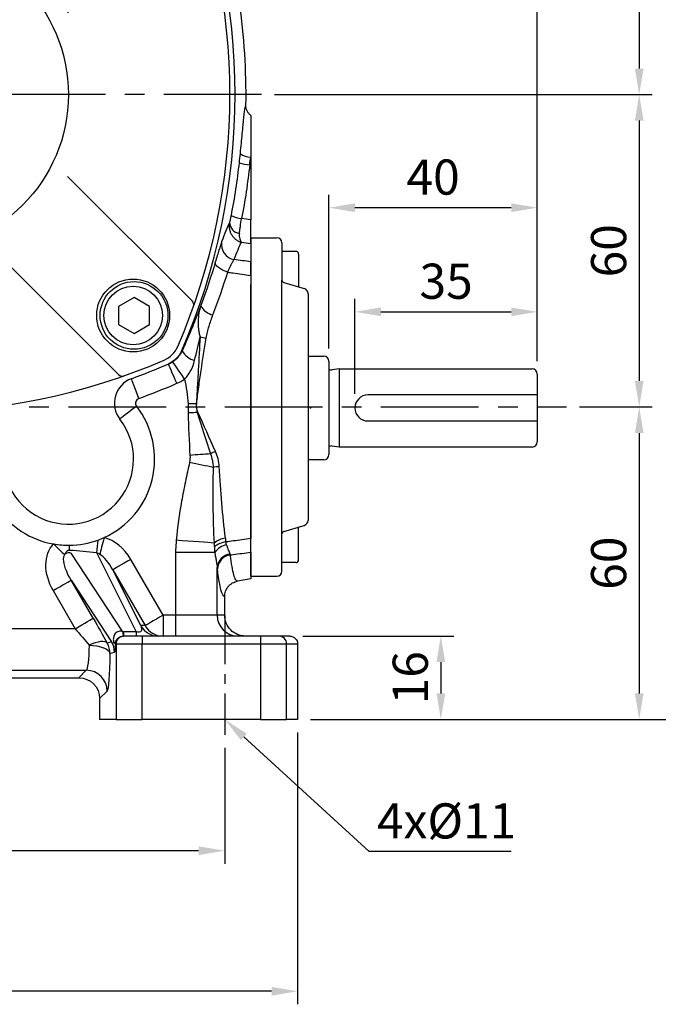
# Model space of a CAD drawing. Units: millimetres. Extents: x -18 to 766, y -10 to 490.
# Drawn here: x 463 to 586, y 89 to 278 of the extents above; entities that cross this region are included whole.
import ezdxf

# ---------------------------------------------------------------- set-up
doc = ezdxf.new("R2010")
doc.units = ezdxf.units.MM
doc.header["$LTSCALE"] = 2.5
doc.linetypes.add('中心線', pattern=[12, 7.5, -1.5, 1.5, -1.5])
for name, color, linetype in [('5D10601AA', 7, 'Continuous'), ('CEN', 2, '中心線'), ('DIM', 3, 'Continuous'), ('MAIN', 7, 'Continuous'), ('TXT', 4, 'Continuous')]:
    doc.layers.add(name, color=color, linetype=linetype)
doc.styles.add('SANSSERIFBOLD', font='sasb____.pfb')
doc.styles.get("Standard").update_dxf_attribs({"font": 'simplex.shx'})
doc.dimstyles.new('C', dxfattribs={"dimscale": 2.5, "dimtxt": 2.7, "dimasz": 2, "dimexe": 1, "dimexo": 1, "dimgap": 1, "dimtad": 1, "dimtoh": 1, "dimdec": 4, "dimdsep": 46, "dimtxsty": 'Standard', "dimcen": 0, "dimclrd": 256, "dimclre": 256, "dimclrt": 256, "dimadec": 0, "dimazin": 0, "dimtfac": 0.6, "dimtdec": 4, "dimtofl": 0, "dimtmove": 0, "dimatfit": 3, "dimfxl": 0, "dimtolj": 1, "dimarcsym": 0})
doc.dimstyles.new('L', dxfattribs={"dimscale": 2.5, "dimtxt": 2.7, "dimasz": 2, "dimexe": 1, "dimexo": 1, "dimgap": 1, "dimtad": 1, "dimdec": 4, "dimdsep": 46, "dimtxsty": 'Standard', "dimcen": 0, "dimclrd": 256, "dimclre": 256, "dimclrt": 256, "dimadec": 0, "dimazin": 0, "dimtfac": 0.6, "dimtdec": 4, "dimtmove": 0, "dimatfit": 3, "dimfxl": 0, "dimtolj": 1, "dimarcsym": 0})

# ---------------------------------------------------------------- blocks, each defined once
blk = doc.blocks.new('A$C3B924006')
at = {"layer": '5D10601AA'}
for p, q in [((0, 32.5), (-5, 32.5)), ((0, 32.5), (0, 23.5)), ((-6, 31.5), (-6, 24.38)), ((-9.2, 29.38), (-9.2, 23.01)), ((-8.7, 29.88), (-6, 29.88)), ((-6.37, 23.9), (-10.26, 22.73)), ((-11, -21.77), (-11, 21.77)), ((-6.37, -23.9), (-10.26, -22.73)), ((-9.2, -29.38), (-9.2, -23.01)), ((-6, -31.5), (-6, -24.38)), ((0, -32.5), (0, -23.5)), ((-8.7, -29.88), (-6, -29.88)), ((0, -32.5), (-5, -32.5))]:
    blk.add_line(p, q, dxfattribs=at)
for centre, radius, start, end in [((-5, 31.5), 1, 90, 180), ((-8.7, 29.38), 0.5, 90, 180), ((-10, 21.77), 1, 104.9314, 180), ((-6.5, 24.38), 0.5, 284.9314, 0), ((-10, -21.77), 1, 180, 255.0686), ((-6.5, -24.38), 0.5, 0, 75.0686), ((-8.7, -29.38), 0.5, 180, 270), ((-5, -31.5), 1, 180, 270)]:
    blk.add_arc(centre, radius, start, end, dxfattribs=at)
at = {"layer": 'MAIN'}
for p, q in [((-6, 24.38), (-6, -24.38)), ((0, 23.5), (0, -23.5))]:
    blk.add_line(p, q, dxfattribs=at)
blk = doc.blocks.new('*D8')
at = {"layer": 'Defpoints', "color": 0}
for p in [(382.55, 140.29), (502.55, 140.29), (382.55, 118.04)]:
    blk.add_point(p, dxfattribs=at)
at = {"layer": 'DIM', "lineweight": -2}
for p, q in [((382.55, 137.79), (382.55, 115.54)), ((502.55, 137.79), (502.55, 115.54)), ((497.55, 118.04), (387.55, 118.04))]:
    blk.add_line(p, q, dxfattribs=at)
at = {"layer": 'DIM'}
for points in [[(387.55, 118.88), (387.55, 117.21), (382.55, 118.04)], [(497.55, 118.88), (497.55, 117.21), (502.55, 118.04)]]:
    blk.add_solid(points, dxfattribs=at)
at = {"layer": 'DIM', "insert": (442.55, 123.92), "char_height": 6.75, "attachment_point": 5}
blk.add_mtext('\\A1;120', dxfattribs=at)
blk = doc.blocks.new('*D9')
at = {"layer": 'Defpoints', "color": 0}
for p in [(368.55, 143.26), (516.55, 143.26), (368.55, 91.04)]:
    blk.add_point(p, dxfattribs=at)
at = {"layer": 'DIM', "lineweight": -2}
for p, q in [((368.55, 140.76), (368.55, 88.54)), ((516.55, 140.76), (516.55, 88.54)), ((511.55, 91.04), (373.55, 91.04))]:
    blk.add_line(p, q, dxfattribs=at)
at = {"layer": 'DIM'}
for points in [[(373.55, 91.88), (373.55, 90.21), (368.55, 91.04)], [(511.55, 91.88), (511.55, 90.21), (516.55, 91.04)]]:
    blk.add_solid(points, dxfattribs=at)
at = {"layer": 'DIM', "insert": (442.55, 96.92), "char_height": 6.75, "attachment_point": 5}
blk.add_mtext('\\A1;148', dxfattribs=at)
blk = doc.blocks.new('*D10')
at = {"layer": 'Defpoints', "color": 0}
for p in [(515.05, 159.26), (516.55, 143.26), (544.04, 143.26)]:
    blk.add_point(p, dxfattribs=at)
at = {"layer": 'DIM', "lineweight": -2}
for p, q in [((517.55, 159.26), (546.54, 159.26)), ((544.04, 154.26), (544.04, 148.26)), ((519.05, 143.26), (546.54, 143.26))]:
    blk.add_line(p, q, dxfattribs=at)
at = {"layer": 'DIM'}
for points in [[(543.21, 154.26), (544.88, 154.26), (544.04, 159.26)], [(543.21, 148.26), (544.88, 148.26), (544.04, 143.26)]]:
    blk.add_solid(points, dxfattribs=at)
at = {"layer": 'DIM', "insert": (538.17, 151.26), "char_height": 6.75, "attachment_point": 5, "rotation": 90}
blk.add_mtext('\\A1;16', dxfattribs=at)
blk = doc.blocks.new('*D13')
at = {"layer": 'Defpoints', "color": 0}
for p in [(497.68, 147.71), (502.55, 143.26)]:
    blk.add_point(p, dxfattribs=at)
at = {"layer": 'DIM', "lineweight": -2}
for p, q in [((530.27, 117.89), (506.23, 139.88)), ((557.52, 117.89), (530.27, 117.89))]:
    blk.add_line(p, q, dxfattribs=at)
at = {"layer": 'DIM'}
blk.add_solid([(506.8, 140.5), (505.67, 139.27), (502.55, 143.26)], dxfattribs=at)
at = {"layer": 'DIM', "insert": (545.14, 123.76), "char_height": 6.75, "attachment_point": 5}
blk.add_mtext('\\A1;4x%%C11', dxfattribs=at)
blk = doc.blocks.new('*D26')
at = {"layer": 'Defpoints', "color": 0}
for p in [(491.66, 341.26), (509.64, 263.26), (582.12, 263.26)]:
    blk.add_point(p, dxfattribs=at)
at = {"layer": 'DIM', "lineweight": -2}
for p, q in [((494.16, 341.26), (584.62, 341.26)), ((582.12, 336.26), (582.12, 268.26)), ((512.14, 263.26), (584.62, 263.26))]:
    blk.add_line(p, q, dxfattribs=at)
at = {"layer": 'DIM'}
for points in [[(581.29, 336.26), (582.96, 336.26), (582.12, 341.26)], [(581.29, 268.26), (582.96, 268.26), (582.12, 263.26)]]:
    blk.add_solid(points, dxfattribs=at)
at = {"layer": 'DIM', "insert": (576.25, 302.26), "char_height": 6.75, "attachment_point": 5, "rotation": 90}
blk.add_mtext('\\A1;78', dxfattribs=at)
blk = doc.blocks.new('*D27')
at = {"layer": 'Defpoints', "color": 0}
for p in [(509.64, 263.26), (568.19, 203.26), (582.12, 203.26)]:
    blk.add_point(p, dxfattribs=at)
at = {"layer": 'DIM', "lineweight": -2}
for p, q in [((512.14, 263.26), (584.62, 263.26)), ((582.12, 258.26), (582.12, 208.26)), ((570.69, 203.26), (584.62, 203.26))]:
    blk.add_line(p, q, dxfattribs=at)
at = {"layer": 'DIM'}
for points in [[(581.29, 258.26), (582.96, 258.26), (582.12, 263.26)], [(581.29, 208.26), (582.96, 208.26), (582.12, 203.26)]]:
    blk.add_solid(points, dxfattribs=at)
at = {"layer": 'DIM', "insert": (576.25, 233.26), "char_height": 6.75, "attachment_point": 5, "rotation": 90}
blk.add_mtext('\\A1;60', dxfattribs=at)
blk = doc.blocks.new('*D28')
at = {"layer": 'Defpoints', "color": 0}
for p in [(568.19, 203.26), (516.55, 143.26), (582.12, 143.26)]:
    blk.add_point(p, dxfattribs=at)
at = {"layer": 'DIM', "lineweight": -2}
for p, q in [((570.69, 203.26), (584.62, 203.26)), ((582.12, 198.26), (582.12, 148.26)), ((519.05, 143.26), (584.62, 143.26))]:
    blk.add_line(p, q, dxfattribs=at)
at = {"layer": 'DIM'}
for points in [[(581.29, 198.26), (582.96, 198.26), (582.12, 203.26)], [(581.29, 148.26), (582.96, 148.26), (582.12, 143.26)]]:
    blk.add_solid(points, dxfattribs=at)
at = {"layer": 'DIM', "insert": (576.25, 173.26), "char_height": 6.75, "attachment_point": 5, "rotation": 90}
blk.add_mtext('\\A1;60', dxfattribs=at)
blk = doc.blocks.new('*D29')
at = {"layer": 'Defpoints', "color": 0}
for p in [(492.45, 341.26), (516.55, 143.26), (600.88, 143.26)]:
    blk.add_point(p, dxfattribs=at)
at = {"layer": 'DIM', "lineweight": -2}
for p, q in [((494.95, 341.26), (603.38, 341.26)), ((600.88, 336.26), (600.88, 148.26)), ((519.05, 143.26), (603.38, 143.26))]:
    blk.add_line(p, q, dxfattribs=at)
at = {"layer": 'DIM'}
for points in [[(600.05, 336.26), (601.72, 336.26), (600.88, 341.26)], [(600.05, 148.26), (601.72, 148.26), (600.88, 143.26)]]:
    blk.add_solid(points, dxfattribs=at)
at = {"layer": 'DIM', "insert": (595.01, 242.26), "char_height": 6.75, "attachment_point": 5, "rotation": 90}
blk.add_mtext('\\A1;198', dxfattribs=at)
blk = doc.blocks.new('*D33')
at = {"layer": 'Defpoints', "color": 0}
for p in [(322.55, 397.96), (322.55, 209.57), (562.55, 209.57)]:
    blk.add_point(p, dxfattribs=at)
at = {"layer": 'DIM', "lineweight": -2}
for p, q in [((322.55, 212.07), (322.55, 400.46)), ((562.55, 212.07), (562.55, 400.46)), ((557.55, 397.96), (327.55, 397.96))]:
    blk.add_line(p, q, dxfattribs=at)
at = {"layer": 'DIM'}
for points in [[(327.55, 398.8), (327.55, 397.13), (322.55, 397.96)], [(557.55, 398.8), (557.55, 397.13), (562.55, 397.96)]]:
    blk.add_solid(points, dxfattribs=at)
at = {"layer": 'DIM', "insert": (442.55, 403.84), "char_height": 6.75, "attachment_point": 5}
blk.add_mtext('\\A1;240', dxfattribs=at)
blk = doc.blocks.new('*D37')
at = {"layer": 'Defpoints', "color": 0}
for p in [(562.55, 375.46), (442.55, 334.26), (562.55, 209.57)]:
    blk.add_point(p, dxfattribs=at)
at = {"layer": 'DIM', "lineweight": -2}
for p, q in [((442.55, 336.76), (442.55, 377.96)), ((562.55, 212.07), (562.55, 377.96)), ((447.55, 375.46), (557.55, 375.46))]:
    blk.add_line(p, q, dxfattribs=at)
at = {"layer": 'DIM'}
for points in [[(447.55, 376.3), (447.55, 374.63), (442.55, 375.46)], [(557.55, 376.3), (557.55, 374.63), (562.55, 375.46)]]:
    blk.add_solid(points, dxfattribs=at)
at = {"layer": 'DIM', "insert": (502.55, 381.34), "char_height": 6.75, "attachment_point": 5}
blk.add_mtext('\\A1;120', dxfattribs=at)
blk = doc.blocks.new('*D38')
at = {"layer": 'Defpoints', "color": 0}
for p in [(522.55, 241.53), (522.55, 212.02), (562.55, 209.57)]:
    blk.add_point(p, dxfattribs=at)
at = {"layer": 'DIM', "lineweight": -2}
for p, q in [((522.55, 214.52), (522.55, 244.03)), ((562.55, 212.07), (562.55, 244.03)), ((557.55, 241.53), (527.55, 241.53))]:
    blk.add_line(p, q, dxfattribs=at)
at = {"layer": 'DIM'}
for points in [[(527.55, 242.37), (527.55, 240.7), (522.55, 241.53)], [(557.55, 242.37), (557.55, 240.7), (562.55, 241.53)]]:
    blk.add_solid(points, dxfattribs=at)
at = {"layer": 'DIM', "insert": (542.55, 247.41), "char_height": 6.75, "attachment_point": 5}
blk.add_mtext('\\A1;40', dxfattribs=at)
blk = doc.blocks.new('*D39')
at = {"layer": 'Defpoints', "color": 0}
for p in [(562.55, 221.53), (562.55, 209.57), (527.55, 203.26)]:
    blk.add_point(p, dxfattribs=at)
at = {"layer": 'DIM', "lineweight": -2}
for p, q in [((527.55, 205.76), (527.55, 224.03)), ((562.55, 212.07), (562.55, 224.03)), ((532.55, 221.53), (557.55, 221.53))]:
    blk.add_line(p, q, dxfattribs=at)
at = {"layer": 'DIM'}
for points in [[(532.55, 222.37), (532.55, 220.7), (527.55, 221.53)], [(557.55, 222.37), (557.55, 220.7), (562.55, 221.53)]]:
    blk.add_solid(points, dxfattribs=at)
at = {"layer": 'DIM', "insert": (545.05, 227.41), "char_height": 6.75, "attachment_point": 5}
blk.add_mtext('\\A1;35', dxfattribs=at)
blk = doc.blocks.new('A$C65691A6E')
at = {"layer": 'TXT', "style": 'SANSSERIFBOLD'}
blk.add_text('60', height=14, dxfattribs=at).set_placement((0.43, 4.49))
blk = doc.blocks.new('A$C19E456DD')
at = {"layer": 'MAIN'}
for p, q in [((50.16, 95.85), (26.23, 119.78)), ((81.58, 95.85), (105.95, 120.23)), ((95.72, 81.71), (120.1, 106.08)), ((36.01, 81.71), (12.09, 105.64)), ((36.01, 50.29), (12.09, 26.36)), ((95.72, 50.29), (119.65, 26.36)), ((50.16, 36.15), (26.23, 12.22)), ((81.58, 36.15), (105.51, 12.22))]:
    blk.add_line(p, q, dxfattribs=at)
for centre, radius in [((23.44, 108.43), 7), ((108.3, 108.43), 7), ((65.87, 66), 30), ((23.44, 23.57), 7), ((108.3, 23.57), 7)]:
    blk.add_circle(centre, radius, dxfattribs=at)
for centre, radius, start, end in [((65.87, 5), 122, 66.6332, 113.3668), ((25.52, 119.08), 1, 45, 109.4781), ((106.22, 119.08), 1, 70.5219, 135), ((19.46, 112.4), 5, 113.3668, 156.6332), ((112.27, 112.4), 5, 23.3668, 66.6332), ((126.87, 66), 122, 156.6332, 203.3668), ((4.87, 66), 122, 336.6332, 23.3668), ((12.79, 106.35), 1, 160.5219, 225), ((118.94, 106.35), 1, 315, 19.4781), ((65.87, 66), 13.5, 195.0261, 164.9739), ((12.79, 25.65), 1, 135, 199.4781), ((118.94, 25.65), 1, 340.5219, 45), ((19.46, 19.6), 5, 203.3668, 246.6332), ((112.27, 19.6), 5, 293.3668, 336.6332), ((65.87, 127), 122, 246.6332, 293.3668), ((25.52, 12.92), 1, 250.5219, 315), ((106.22, 12.92), 1, 225, 289.4781)]:
    blk.add_arc(centre, radius, start, end, dxfattribs=at)
at = {"layer": 'MAIN', "xscale": 0.8, "yscale": 0.8, "zscale": 0.8}
blk.add_blockref('A$C65691A6E', (56.96, 108.7), dxfattribs=at)
blk = doc.blocks.new('BM08')
at = {"layer": 'MAIN'}
blk.add_lwpolyline([(-2.83, -1.73), (0.17, -3.46), (3.17, -1.73), (3.17, 1.73), (0.17, 3.46), (-2.83, 1.73)], close=True, dxfattribs=at)
for centre, radius in [((0.17, 0), 6.5), ((0, 0), 5.63)]:
    blk.add_circle(centre, radius, dxfattribs=at)

msp = doc.modelspace()

# ---------------------------------------------------------------- linework, layer by layer
at = {"layer": 'CEN'}
for p, q in [((509.64243, 263.25667), (375.4498, 263.25667)), ((442.54612, 203.25667), (568.19433, 203.25667))]:
    msp.add_line(p, q, dxfattribs=at)
at = {"layer": 'CEN', "ltscale": 0.5}
msp.add_line((502.54612, 163.20939), (502.54612, 140.29285), dxfattribs=at)
at = {"layer": 'MAIN'}
for p, q in [((507.54611, 259.25667), (507.54611, 251.23214)), ((507.35426, 249.7818), (507.54611, 249.78003)), ((507.54611, 251.23214), (507.54611, 249.78003)), ((507.54611, 249.78003), (507.54611, 239.19286)), ((507.54611, 234.64836), (507.54611, 231.14525)), ((507.54611, 228.52241), (507.54611, 177.99092)), ((494.36546, 214.01626), (494.29257, 214.09126)), ((518.54611, 213.02015), (521.54612, 213.02015)), ((522.54612, 212.02015), (522.54612, 194.12015)), ((491.71152, 211.51021), (491.76063, 211.46249)), ((524.54612, 210.57015), (523.18945, 210.37948)), ((524.54612, 210.57015), (561.54612, 210.57015)), ((524.54612, 210.57015), (524.54612, 195.57015)), ((484.6552, 208.68926), (484.6769, 208.62971)), ((562.54612, 209.57015), (562.54612, 196.57015)), ((562.54612, 205.57015), (530.03915, 205.57015)), ((482.4682, 200.96321), (482.41814, 200.92433)), ((530.03915, 200.57015), (562.54612, 200.57015)), ((524.54612, 195.57015), (523.18945, 195.76082)), ((561.54612, 195.57015), (524.54612, 195.57015)), ((521.54612, 193.12015), (518.54611, 193.12015)), ((482.97641, 160.10061), (473.08123, 175.20854)), ((478.00936, 175.20854), (485.55854, 160.10217)), ((490.7136, 163.25666), (484.51349, 173.99557)), ((493.12013, 175.29847), (493.12013, 163.25666)), ((500.63623, 175.29847), (493.12013, 175.29847)), ((507.54611, 175.36808), (507.54611, 170.25666)), ((501.10916, 163.25666), (501.10916, 172.41177)), ((486.42074, 161.25941), (481.05414, 171.99832)), ((481.05414, 171.99832), (487.25425, 161.25941)), ((507.54611, 170.25666), (505.02929, 169.81289)), ((473.07517, 170.00106), (480.84085, 158.14443)), ((477.30203, 162.67992), (473.07517, 170.00106)), ((469.61581, 168.00379), (473.84268, 160.68265)), ((502.54611, 163.25666), (502.54611, 166.85719)), ((490.7136, 163.25666), (490.7136, 159.25666)), ((493.12013, 163.25666), (490.7136, 163.25666)), ((493.12013, 163.25666), (493.12013, 159.25666)), ((501.10916, 163.25666), (493.12013, 163.25666)), ((502.54611, 163.25666), (501.10916, 163.25666)), ((487.25425, 161.25941), (486.42074, 161.25941)), ((473.84268, 160.68265), (458.90272, 160.68265)), ((485.55854, 160.10217), (483.10748, 160.10217)), ((483.10748, 160.10217), (483.10748, 159.25666)), ((483.20224, 159.25666), (483.10748, 159.25666)), ((486.69744, 159.25666), (483.20224, 159.25666)), ((485.55854, 160.10217), (485.55854, 159.25666)), ((509.44782, 159.25666), (486.69744, 159.25666)), ((486.69744, 159.25666), (486.69744, 157.75667)), ((512.94569, 159.25666), (509.44782, 159.25666)), ((509.44782, 159.25666), (509.44782, 157.75667)), ((515.0452, 159.25666), (512.94569, 159.25666)), ((480.84085, 158.14443), (479.99223, 157.91704)), ((481.52753, 157.75667), (481.7043, 157.75667)), ((481.7043, 157.75667), (486.69744, 157.75667)), ((481.7043, 157.75667), (481.7043, 143.25667)), ((486.69744, 157.75667), (509.44782, 157.75667)), ((486.69744, 143.25667), (486.69744, 157.75667)), ((509.44782, 157.75667), (514.44478, 157.75667)), ((509.44782, 157.75667), (509.44782, 143.25667)), ((514.44478, 143.25667), (514.44478, 157.75667)), ((514.44478, 157.75667), (516.54612, 157.75667)), ((516.54612, 157.75667), (516.54612, 143.25667)), ((480.52739, 155.91979), (481.37602, 156.14717)), ((451.61986, 152.69362), (475.98855, 152.69362)), ((475.98855, 152.69362), (474.5516, 151.25666)), ((452.0221, 151.25666), (474.5516, 151.25666)), ((478.54611, 147.26215), (479.98307, 148.6991)), ((478.54611, 147.26215), (478.54611, 143.25667)), ((481.7043, 143.25667), (478.54611, 143.25667)), ((481.7043, 143.25667), (486.69744, 143.25667)), ((509.44782, 143.25667), (486.69744, 143.25667)), ((509.44782, 143.25667), (514.44478, 143.25667)), ((516.54612, 143.25667), (514.44478, 143.25667))]:
    msp.add_line(p, q, dxfattribs=at)
at = {"layer": 'MAIN', "flags": 128}
for points in [[(503.12223, 229.1408), (502.61451, 229.32644), (502.14079, 229.54438), (501.71674, 229.78741), (501.35638, 230.04749), (501.07161, 230.31603), (500.87186, 230.58416), (500.76373, 230.843), (500.75078, 231.084)], [(494.85033, 208.62911), (494.42406, 209.25011), (494.01305, 209.8489), (493.63199, 210.40404), (493.29453, 210.89568), (493.01273, 211.30622), (492.79668, 211.62098), (492.65411, 211.82869), (492.59012, 211.92191)], [(493.35808, 207.80129), (493.05628, 208.49299), (492.76532, 209.15984), (492.49565, 209.77789), (492.25696, 210.32495), (492.05782, 210.78137), (491.90537, 211.13074), (491.80511, 211.36053), (491.76063, 211.46249)], [(486.04442, 204.87657), (485.78606, 205.58564), (485.53698, 206.26924), (485.30613, 206.90281), (485.10179, 207.46361), (484.93131, 207.93149), (484.80081, 208.28964), (484.71498, 208.5252), (484.6769, 208.62971)], [(485.62291, 203.4135), (485.0269, 202.95058), (484.4523, 202.50428), (483.91975, 202.09064), (483.44837, 201.72452), (483.05509, 201.41906), (482.75405, 201.18523), (482.55604, 201.03144), (482.4682, 200.96321)], [(497.0951, 203.89365), (496.89884, 203.88719), (496.70171, 203.8807), (496.50384, 203.87418), (496.30535, 203.86765), (496.10636, 203.86109), (495.90699, 203.85453), (495.70738, 203.84795), (495.50764, 203.84138)], [(497.16946, 203.88546), (497.16014, 203.88648), (497.15084, 203.8875), (497.14153, 203.88853), (497.13224, 203.88955), (497.12294, 203.89058), (497.11366, 203.8916), (497.10438, 203.89263), (497.0951, 203.89365)], [(497.28436, 202.17905), (497.06777, 202.17399), (496.85, 202.1689), (496.63122, 202.16379), (496.41159, 202.15865), (496.19129, 202.15351), (495.97048, 202.14835), (495.74933, 202.14318), (495.52801, 202.13801)], [(499.82088, 194.23683), (499.36555, 194.20597), (498.89577, 194.17414), (498.4135, 194.14146), (497.92075, 194.10807), (497.41954, 194.0741), (496.91198, 194.03971), (496.40015, 194.00502), (495.8862, 193.97019)], [(500.32077, 191.64572), (499.81585, 191.75326), (499.28707, 191.86587), (498.73757, 191.98289), (498.17062, 192.10364), (497.58957, 192.22738), (496.99789, 192.35339), (496.39907, 192.48091), (495.79667, 192.6092)], [(479.39902, 178.18346), (479.27717, 177.70599), (479.15718, 177.23581), (479.04087, 176.78006), (478.93002, 176.34569), (478.82631, 175.93931), (478.73133, 175.56713), (478.64652, 175.23479), (478.57317, 174.94739)], [(469.67589, 176.94944), (469.97859, 176.66349), (470.27801, 176.38065), (470.57088, 176.10398), (470.85403, 175.83652), (471.12437, 175.58113), (471.37898, 175.34063), (471.61508, 175.1176), (471.8301, 174.91448)], [(500.51268, 177.12154), (499.96736, 177.1624), (499.2853, 177.21351), (498.48038, 177.27383), (497.56902, 177.34212), (496.56977, 177.41701), (495.50298, 177.49694), (494.3904, 177.58032), (493.25468, 177.66542)], [(484.51349, 173.99557), (483.85993, 173.61824), (483.22985, 173.25446), (482.64586, 172.9173), (482.12896, 172.61886), (481.69771, 172.36988), (481.36759, 172.17929), (481.15047, 172.05393), (481.05414, 171.99832)], [(469.61581, 168.00379), (470.26937, 168.38113), (470.89946, 168.74491), (471.48344, 169.08207), (472.00034, 169.38051), (472.4316, 169.62949), (472.76171, 169.82008), (472.97884, 169.94544), (473.07517, 170.00106)], [(473.84268, 160.68265), (474.49624, 161.05999), (475.12632, 161.42377), (475.71031, 161.76093), (476.22721, 162.05936), (476.65846, 162.30835), (476.98858, 162.49894), (477.2057, 162.6243), (477.30203, 162.67992)], [(490.7136, 163.25666), (490.06004, 162.87933), (489.42996, 162.51555), (488.84598, 162.17839), (488.32908, 161.87995), (487.89782, 161.63097), (487.56771, 161.44038), (487.35058, 161.31502), (487.25425, 161.25941)], [(479.99223, 157.91704), (479.80053, 158.07583), (479.51981, 158.17588), (479.1577, 158.21445), (478.72408, 158.1905), (478.23075, 158.10469), (477.69116, 157.95934), (477.12002, 157.75842), (476.53287, 157.50741)], [(476.53287, 157.50741), (477.28949, 157.46429), (478.01878, 157.36538), (478.69439, 157.21426), (479.29193, 157.01637), (479.78981, 156.77888), (480.17005, 156.51036), (480.4189, 156.2205), (480.52739, 155.91979)]]:
    msp.add_lwpolyline(points, dxfattribs=at)
at = {"layer": 'MAIN'}
for centre, radius, start, end in [((381.54612, 263.25667), 123, 336.4394048, 23.5605952), ((381.54612, 263.25667), 125.09631, 359.074804, 8.1603524), ((507.47339, 254.33163), 3.10035, 230.3241318, 271.3440984), ((507.8136, 257.74459), 7.97603, 251.6731554, 266.6984926), ((505.69641, 238.81337), 2.23878, 183.9809451, 261.6491738), ((506.67563, 246.1883), 6.80349, 244.6849572, 262.478626), ((504.89244, 234.48585), 2.96748, 170.6227014, 259.6670395), ((500.89228, 224.1283), 3.236, 205.7325083, 259.1940828), ((501.04082, 227.39848), 11.11614, 253.2922104, 259.3687809), ((498.19239, 216.48862), 4.55609, 212.8641941, 251.7515465), ((521.54612, 212.02015), 1, 0, 90), ((442.54612, 324.25667), 123, 290.0201306, 293.5605952), ((523.07415, 211.17113), 0.8, 228.6967014, 278.2863824), ((561.54612, 209.57015), 1, 0, 90), ((486.36695, 203.9914), 5, 110.0201306, 217.8367207), ((442.54612, 324.25667), 127.0579, 290.0201306, 293.5726722), ((486.36695, 203.9914), 0.9421, 110.0201306, 217.8367207), ((530.03915, 203.07015), 2.5, 90, 270), ((472.54612, 193.25667), 16.5579, 294.4484924, 37.8367207), ((472.54612, 193.25667), 12.5, 167.9607815, 37.8367207), ((511.35446, 170.28449), 34.86015, 113.557276, 113.8043905), ((472.54612, 193.25667), 16.5579, 167.9607815, 260.0176469), ((523.07415, 194.96917), 0.8, 81.7136176, 131.3032986), ((561.54612, 196.57015), 1, 270, 0), ((506.58282, 182.00782), 13.97399, 114.5561496, 118.9400758), ((521.54612, 194.12015), 1, 270, 0), ((502.57742, 178.74285), 13.09873, 94.7340609, 99.9203905), ((472.54612, 193.25667), 16.5579, 290.1184605, 294.4484924), ((503.22747, 173.75224), 4.32692, 96.8220555, 128.8598549), ((472.54612, 193.25667), 16.5579, 260.0176469, 270.8511781), ((388.2398, 178.89873), 84.58085, 357.8318477, 358.5107983), ((472.54612, 193.25667), 16.5579, 270.8511781, 290.1184605), ((446.9164, 179.80731), 31.3952, 351.6807995, 356.1679091), ((503.20657, 173.24461), 4.10315, 95.6819114, 130.1550778), ((503.59377, 173.26873), 3.58704, 100.9476952, 145.5383105), ((503.95757, 172.18936), 2.85708, 97.8164783, 175.5352687), ((504.04897, 171.96789), 2.913, 98.5572205, 176.7759077), ((505.10643, 163.25393), 3.99727, 179.9608258, 269.9605732), ((489.88149, 163.24812), 3.99146, 209.8837354, 269.9800815), ((490.71499, 163.24811), 3.99144, 209.8836493, 269.9801142), ((483.20327, 157.75769), 1.49897, 90.0392938, 180.039165), ((486.57846, 160.07893), 3.60211, 179.6551808, 193.2023499), ((512.94523, 157.75712), 1.49954, 359.982722, 89.9825473), ((476.52172, 155.9168), 4.00567, 0.0427927, 29.9572727), ((477.3703, 156.14417), 4.00572, 0.042871, 29.9570874), ((480.80544, 157.57508), 0.74457, 14.1156226, 57.6788166), ((475.9757, 148.68625), 4.00739, 0.1837096, 89.8162904)]:
    msp.add_arc(centre, radius, start, end, dxfattribs=at)
at = {"layer": 'MAIN', "extrusion": (0, 0, -1)}
for centre, major_axis, ratio, start_param, end_param in [((382.27634, 263.4734), (-120.62472, -35.80286), 0.999953413, 3.539169232, 3.622302093), ((474.9652, 170.75485), (4.49391, -6.86129), 0.731530764, 1.647632408, 2.968956891), ((474.9652, 170.75485), (-2.89067, 4.41347), 0.379085403, 4.789225062, 6.72999601), ((502.52122, 235.25667), (0, 68.40113), 0.052410017, 3.134646993, 3.53693671), ((476.57585, 162.67991), (-6.94488, 11.99587), 0.045355261, 1.597048237, 2.005191538), ((506.5516, 163.25667), (-4.00549, 0), 0.998629535, 4.71238898, 6.283185307), ((483.19392, 163.25667), (-3.28161, 3.08568), 0.297220335, 2.542091881, 3.672874434), ((473.11649, 160.68266), (-6.95386, 7.9919), 0.051765511, 1.615807799, 2.0239511), ((483.47718, 154.60217), (-4.13184, 3.91459), 0.935034093, 0.754998974, 0.778818656), ((483.47718, 157.75667), (-1.29493, 1.10571), 0.782752754, 0.718149573, 0.741969255), ((515.0452, 157.75667), (-1.50091, 0), 0.999390827, 1.570796327, 3.141592654), ((475.95564, 160.68266), (0, 8), 0.078611669, 1.978939628, 3.089232776), ((476.76972, 167.99972), (-4.40914, 10.15955), 0.063007146, 2.899038497, 3.415771259), ((480.76424, 167.99972), (-0.60775, 11.85318), 0.039952782, 2.61632062, 3.133053381), ((479.95015, 160.68266), (0, 12), 0.052407779, 1.978939628, 3.089232776), ((474.54063, 147.25118), (-2.83618, -2.83618), 0.997264689, 2.357564018, 3.925621289)]:
    msp.add_ellipse(centre, major_axis=major_axis, ratio=ratio, start_param=start_param, end_param=end_param, dxfattribs=at)
at = {"layer": 'MAIN'}
for major_axis, ratio, start_param, end_param in [((3.55798, -7.11973), 0.753839201, 1.650532636, 2.563611553), ((-2.21004, 4.42243), 0.404538904, 4.792125289, 5.705204207)]:
    msp.add_ellipse((479.44681, 170.75485), major_axis=major_axis, ratio=ratio, start_param=start_param, end_param=end_param, dxfattribs=at)
for points, knots in [([(506.62612, 261.23673), (506.59003, 261.25802), (506.55322, 261.21882), (506.47875, 261.02546), (506.44097, 260.87141), (506.38248, 260.55175), (506.36272, 260.43054), (506.3231, 260.16315), (506.30314, 260.01651), (506.2424, 259.53838), (506.20079, 259.16899), (506.13465, 258.53638), (506.11207, 258.3132), (506.06611, 257.84885), (506.04265, 257.60683), (505.9703, 256.85159), (505.91945, 256.30944), (505.80945, 255.14434), (505.75152, 254.53473), (505.62872, 253.27428), (505.5637, 252.62166), (505.49399, 251.94539)], [0, 0, 0, 0, 0.125, 0.125, 0.25, 0.25, 0.3125, 0.3125, 0.375, 0.375, 0.5, 0.5, 0.5625, 0.5625, 0.625, 0.625, 0.75, 0.75, 0.875, 0.875, 1, 1, 1, 1]), ([(507.54612, 259.25667), (507.4737, 259.31591), (507.40338, 259.38035), (507.27247, 259.51463), (507.21101, 259.58518), (507.03856, 259.807), (506.9387, 259.97045), (506.70134, 260.48051), (506.61999, 260.85714), (506.62612, 261.23673)], [0, 0, 0, 0, 0.125, 0.125, 0.25, 0.25, 0.5, 0.5, 1, 1, 1, 1]), ([(503.46304, 238.65795), (503.42194, 238.45509), (503.40124, 238.2517), (503.39825, 237.84401), (503.41633, 237.63807), (503.49114, 237.23383), (503.54806, 237.03478), (503.69575, 236.65566), (503.78617, 236.47536), (503.99915, 236.133), (504.12285, 235.97017), (504.39277, 235.67571), (504.53978, 235.54238), (504.8576, 235.30384), (505.02687, 235.20006), (505.29153, 235.07033), (505.38133, 235.0315), (505.5632, 234.96289), (505.65657, 234.93274), (505.74865, 234.90777)], [0, 0, 0, 0, 0.125, 0.125, 0.25, 0.25, 0.375, 0.375, 0.5, 0.5, 0.625, 0.625, 0.75, 0.75, 0.875, 0.875, 0.9375, 0.9375, 1, 1, 1, 1]), ([(503.76649, 240.03814), (503.71619, 239.7798), (503.66501, 239.53319), (503.56127, 239.06246), (503.5109, 238.8484), (503.46304, 238.65795)], [0, 0, 0, 0, 0.5, 0.5, 1, 1, 1, 1]), ([(505.37126, 236.59833), (505.39591, 236.79835), (505.42334, 237.00944), (505.48355, 237.45313), (505.51648, 237.68687), (505.62244, 238.41432), (505.70022, 238.91888), (505.78508, 239.44334)], [0, 0, 0, 0, 0.25, 0.25, 0.5, 0.5, 1, 1, 1, 1]), ([(507.54612, 239.19286), (506.96282, 239.27596), (506.37951, 239.35893), (505.79619, 239.44177), (505.79248, 239.44229), (505.78878, 239.44282), (505.78508, 239.44334)], [0, 0, 0, 0, 0.001792144522, 0.001792144522, 0.001792144522, 0.001803521141, 0.001803521141, 0.001803521141, 0.001803521141]), ([(507.54612, 234.64836), (507.54612, 234.76698), (507.54612, 234.96444), (507.54612, 235.38032), (507.54612, 235.53685), (507.54612, 235.88055), (507.54612, 236.06831), (507.54612, 236.47664), (507.54612, 236.69526), (507.54612, 237.15009), (507.54612, 237.38779), (507.54612, 237.88415), (507.54612, 238.14175), (507.54612, 238.66116), (507.54612, 238.92494), (507.54612, 239.19286)], [0, 0, 0, 0, 0.25, 0.25, 0.375, 0.375, 0.5, 0.5, 0.625, 0.625, 0.75, 0.75, 0.875, 0.875, 1, 1, 1, 1]), ([(505.37126, 236.59833), (505.3465, 236.39734), (505.34423, 236.20826), (505.3685, 235.85657), (505.39544, 235.69544), (505.4688, 235.4095), (505.51542, 235.28349), (505.62331, 235.06665), (505.68451, 234.97665), (505.74865, 234.90777)], [0, 0, 0, 0, 0.25, 0.25, 0.5, 0.5, 0.75, 0.75, 1, 1, 1, 1]), ([(501.96461, 234.96936), (501.89618, 234.78614), (501.81885, 234.56228), (501.64825, 234.04364), (501.55467, 233.74801), (501.34848, 233.08085), (501.23842, 232.71752), (501.00538, 231.94077), (500.88207, 231.52625), (500.75078, 231.084)], [0, 0, 0, 0, 0.25, 0.25, 0.5, 0.5, 0.75, 0.75, 1, 1, 1, 1]), ([(505.74865, 234.90777), (505.7645, 234.90548), (505.78034, 234.9032), (505.79619, 234.90092), (506.37951, 234.81686), (506.96282, 234.73268), (507.54612, 234.64836)], [0.003143760465, 0.003143760465, 0.003143760465, 0.003143760465, 0.003192387609, 0.003192387609, 0.003192387609, 0.004982475774, 0.004982475774, 0.004982475774, 0.004982475774]), ([(503.12223, 229.1408), (503.36304, 229.69402), (503.58651, 230.18148), (503.90193, 230.80659), (504.00088, 230.99128), (504.18831, 231.3145), (504.27719, 231.45355), (504.36017, 231.56649)], [0, 0, 0, 0, 0.5, 0.5, 0.75, 0.75, 1, 1, 1, 1]), ([(507.54612, 228.52241), (507.54612, 229.11255), (507.54612, 229.63449), (507.54612, 230.31437), (507.54612, 230.51542), (507.54612, 230.86824), (507.54612, 231.02076), (507.54612, 231.14525)], [0, 0, 0, 0, 0.5, 0.5, 0.75, 0.75, 1, 1, 1, 1]), ([(503.12223, 229.1408), (503.45709, 229.09407), (503.79193, 229.04732), (504.12678, 229.00056), (505.2666, 228.84136), (506.40638, 228.68199), (507.54612, 228.52241)], [0.002734898406, 0.002734898406, 0.002734898406, 0.002734898406, 0.003757825831, 0.003757825831, 0.003757825831, 0.007239905573, 0.007239905573, 0.007239905573, 0.007239905573]), ([(497.97719, 222.72333), (497.71508, 222.03979), (497.4437, 221.34311), (496.882, 219.92911), (496.59169, 219.2117), (495.69096, 217.0318), (495.05096, 215.54204), (494.36546, 214.01626)], [0, 0, 0, 0, 0.25, 0.25, 0.5, 0.5, 1, 1, 1, 1]), ([(497.97719, 222.72333), (497.81537, 222.24277), (497.69434, 221.7546), (497.52176, 220.76458), (497.47016, 220.26274), (497.43683, 219.24487), (497.45496, 218.73882), (497.54358, 217.98696), (497.5835, 217.73748), (497.69042, 217.24168), (497.75707, 216.99531), (497.84503, 216.75163)], [0, 0, 0, 0, 0.25, 0.25, 0.5, 0.5, 0.75, 0.75, 0.875, 0.875, 1, 1, 1, 1]), ([(498.99004, 216.47315), (499.05456, 216.86298), (499.14435, 217.24437), (499.33546, 218.00191), (499.43924, 218.37734), (499.76819, 219.49573), (500.00992, 220.23162), (500.28559, 220.94968)], [0, 0, 0, 0, 0.25, 0.25, 0.5, 0.5, 1, 1, 1, 1]), ([(497.84503, 216.75163), (497.70452, 214.62666), (497.58466, 212.49167), (497.41163, 209.27496), (497.35512, 208.19992), (497.23519, 206.04768), (497.17182, 204.9706), (497.0951, 203.89365)], [0, 0, 0, 0, 0.5, 0.5, 0.75, 0.75, 1, 1, 1, 1]), ([(497.16946, 203.88546), (497.28617, 204.95047), (497.42094, 206.01137), (497.70659, 208.12771), (497.85758, 209.18315), (498.3226, 212.33212), (498.64892, 214.41214), (498.99004, 216.47315)], [0, 0, 0, 0, 0.25, 0.25, 0.5, 0.5, 1, 1, 1, 1]), ([(494.29257, 214.09126), (494.04068, 213.51363), (493.69197, 213.002), (492.80078, 212.11081), (492.28915, 211.7621), (491.71152, 211.51021)], [0, 0, 0, 0, 0.5, 0.5, 1, 1, 1, 1]), ([(494.36546, 214.01626), (494.27079, 213.80951), (494.16266, 213.61088), (493.91895, 213.22723), (493.78247, 213.04118), (493.33332, 212.50916), (492.98835, 212.19499), (492.59012, 211.92191)], [0, 0, 0, 0, 0.25, 0.25, 0.5, 0.5, 1, 1, 1, 1]), ([(494.85033, 208.6291), (495.09794, 208.86899), (495.31899, 209.12751), (495.71814, 209.67512), (495.89673, 209.9655), (496.37109, 210.86999), (496.60089, 211.50318), (496.7657, 212.16167)], [0, 0, 0, 0, 0.25, 0.25, 0.5, 0.5, 1, 1, 1, 1]), ([(494.85033, 208.6291), (495.00296, 207.83768), (495.14831, 207.04486), (495.38732, 205.44935), (495.48106, 204.64844), (495.50764, 203.84138)], [0, 0, 0, 0, 0.5, 0.5, 1, 1, 1, 1]), ([(495.50764, 203.84138), (495.51698, 203.55755), (495.52168, 203.27368), (495.52324, 202.70582), (495.52137, 202.42187), (495.52801, 202.13801)], [0, 0, 0, 0, 0.5, 0.5, 1, 1, 1, 1]), ([(501.49636, 191.79689), (501.46684, 192.30628), (501.39084, 192.80417), (501.15053, 193.77795), (500.98622, 194.25383), (500.77544, 194.71793)], [0, 0, 0, 0, 0.5, 0.5, 1, 1, 1, 1]), ([(495.79667, 192.6092), (495.53321, 191.37209), (495.26357, 190.1363), (494.74445, 187.66042), (494.49476, 186.42055), (493.81223, 182.69135), (493.44401, 180.192), (493.25468, 177.66543)], [0, 0, 0, 0, 0.25, 0.25, 0.5, 0.5, 1, 1, 1, 1]), ([(500.32077, 191.64573), (500.28665, 189.18125), (500.26511, 186.7396), (500.30487, 181.89921), (500.3633, 179.50056), (500.51268, 177.12154)], [0, 0, 0, 0, 0.5, 0.5, 1, 1, 1, 1]), ([(502.71349, 178.04853), (502.4243, 180.25134), (502.19629, 182.50097), (501.80042, 187.08486), (501.63417, 189.41933), (501.49636, 191.79689)], [0, 0, 0, 0, 0.5, 0.5, 1, 1, 1, 1]), ([(507.54612, 177.99092), (506.42764, 177.83432), (505.30912, 177.67791), (504.19057, 177.52169), (503.72716, 177.45696), (503.26375, 177.39227), (502.80033, 177.32761)], [0, 0, 0, 0, 0.003417117869, 0.003417117869, 0.003417117869, 0.004832794838, 0.004832794838, 0.004832794838, 0.004832794838]), ([(507.54612, 175.36809), (507.54612, 175.61705), (507.54612, 175.96742), (507.54612, 176.64619), (507.54612, 176.89078), (507.54612, 177.41468), (507.54612, 177.69584), (507.54612, 177.99092)], [0, 0, 0, 0, 0.5, 0.5, 0.75, 0.75, 1, 1, 1, 1]), ([(493.25468, 177.66543), (493.22515, 177.27134), (493.19025, 176.87756), (493.13772, 176.08901), (493.12013, 175.69424), (493.12013, 175.29847)], [0, 0, 0, 0, 0.5, 0.5, 1, 1, 1, 1]), ([(500.56062, 176.38066), (500.57019, 176.20025), (500.58088, 176.02084), (500.60558, 175.66152), (500.61955, 175.48182), (500.63623, 175.29847)], [0, 0, 0, 0, 0.5, 0.5, 1, 1, 1, 1]), ([(503.56901, 175.01988), (503.51907, 175.23192), (503.42114, 175.48438), (503.24286, 175.92623), (503.17765, 176.08522), (503.04478, 176.42301), (502.97732, 176.60125), (502.91254, 176.79049)], [0, 0, 0, 0, 0.5, 0.5, 0.75, 0.75, 1, 1, 1, 1]), ([(472.76011, 175.69884), (472.70754, 175.71775), (472.65063, 175.73243), (472.53081, 175.73542), (472.46891, 175.7206), (472.36714, 175.66784), (472.3248, 175.63214), (472.25008, 175.55679), (472.21695, 175.5162), (472.05893, 175.30479), (471.95617, 175.11565), (471.8301, 174.91448)], [0, 0, 0, 0, 0.125, 0.125, 0.25, 0.25, 0.375, 0.375, 0.5, 0.5, 1, 1, 1, 1]), ([(477.98124, 175.26481), (477.1055, 175.31745), (476.23851, 175.40568), (474.50648, 175.59013), (473.63927, 175.68589), (472.76011, 175.69884)], [0, 0, 0, 0, 0.5, 0.5, 1, 1, 1, 1]), ([(500.63623, 175.29847), (500.68416, 175.014), (500.73374, 174.73823), (500.83139, 174.20445), (500.87945, 173.94653), (501.01031, 173.21667), (501.08202, 172.78155), (501.10916, 172.41177)], [0, 0, 0, 0, 0.25, 0.25, 0.5, 0.5, 1, 1, 1, 1]), ([(503.61552, 174.84847), (503.80721, 174.87379), (503.99889, 174.89911), (504.19057, 174.92443), (505.30912, 175.07222), (506.42764, 175.2201), (507.54612, 175.36809)], [0.002484766311, 0.002484766311, 0.002484766311, 0.002484766311, 0.003070342935, 0.003070342935, 0.003070342935, 0.006487460818, 0.006487460818, 0.006487460818, 0.006487460818]), ([(505.02929, 169.81288), (504.96846, 169.80216), (504.9077, 169.81969), (504.78627, 169.91109), (504.72553, 169.98511), (504.54411, 170.29096), (504.42464, 170.60528), (504.0705, 171.87002), (503.84008, 173.13894), (503.61552, 174.84847)], [0, 0, 0, 0, 0.125, 0.125, 0.25, 0.25, 0.5, 0.5, 1, 1, 1, 1]), ([(502.54612, 166.85719), (502.54612, 167.21016), (502.60711, 167.55417), (502.78831, 168.05048), (502.86234, 168.20837), (503.03668, 168.50957), (503.13777, 168.6538), (503.36417, 168.92277), (503.48767, 169.0457), (503.75463, 169.26914), (503.89952, 169.37042), (504.20353, 169.54532), (504.36113, 169.61843), (504.68717, 169.73691), (504.85795, 169.78267), (505.02929, 169.81288)], [0, 0, 0, 0, 0.25, 0.25, 0.375, 0.375, 0.5, 0.5, 0.625, 0.625, 0.75, 0.75, 0.875, 0.875, 1, 1, 1, 1]), ([(482.97641, 160.10061), (482.72886, 160.17203), (482.46366, 160.20098), (482.07269, 160.1231), (481.94392, 160.07568), (481.7136, 159.94071), (481.60915, 159.85183), (481.34687, 159.53881), (481.2451, 159.27916), (481.15258, 158.74063), (481.1603, 158.47206), (481.20354, 158.20429)], [0, 0, 0, 0, 0.25, 0.25, 0.375, 0.375, 0.5, 0.5, 0.75, 0.75, 1, 1, 1, 1]), ([(481.52753, 157.75667), (481.53739, 157.90945), (481.5693, 158.06047), (481.68698, 158.36911), (481.77174, 158.52367), (482.01852, 158.82318), (482.1796, 158.96539), (482.48614, 159.12871), (482.59515, 159.17258), (482.82709, 159.23523), (482.94923, 159.25333), (483.07155, 159.25624)], [0, 0, 0, 0, 0.25, 0.25, 0.5, 0.5, 0.75, 0.75, 0.875, 0.875, 1, 1, 1, 1])]:
    msp.add_open_spline(points, degree=3, knots=knots, dxfattribs=at)
for points in [[(505.49399, 251.94539), (505.43391, 251.36242), (505.37123, 250.77169), (505.30564, 250.17312)], [(505.30564, 250.17312), (504.93308, 246.77305), (504.41942, 243.39176), (503.76649, 240.03814)], [(507.35426, 249.7818), (507.42104, 250.2714), (507.48489, 250.75484), (507.54612, 251.23214)], [(503.46304, 238.65795), (503.05911, 237.82879), (502.57252, 236.59687), (501.96461, 234.96936)], [(504.36017, 231.56649), (504.91129, 232.98737), (505.36488, 234.1048), (505.74865, 234.90777)], [(500.75078, 231.084), (499.93597, 228.33917), (499.01614, 225.54888), (497.97719, 222.72333)], [(507.54612, 231.14525), (506.48417, 231.28575), (505.42218, 231.42617), (504.36017, 231.56649)], [(500.28559, 220.94968), (501.34628, 223.71265), (502.28754, 226.44654), (503.12223, 229.1408)], [(496.7657, 212.16167), (497.15277, 213.7081), (497.51016, 215.2384), (497.84503, 216.75163)], [(492.59012, 211.92191), (492.32824, 211.74234), (492.05174, 211.58921), (491.76063, 211.46249)], [(493.35808, 207.8013), (493.88181, 208.02981), (494.37923, 208.30574), (494.85033, 208.6291)], [(497.0951, 203.89365), (497.05487, 203.31021), (497.11838, 202.73875), (497.28436, 202.17905)], [(497.42205, 202.23943), (497.19613, 202.75351), (497.10809, 203.32548), (497.16946, 203.88546)], [(495.52801, 202.13801), (495.59166, 199.41326), (495.70192, 196.68948), (495.8862, 193.97019)], [(497.28436, 202.17905), (498.11242, 199.51447), (498.9536, 196.86579), (499.82088, 194.23683)], [(500.77544, 194.71793), (499.64851, 197.19922), (498.5345, 199.7081), (497.42205, 202.23943)], [(495.8862, 193.97019), (495.91721, 193.51253), (495.89236, 193.05854), (495.79667, 192.6092)], [(499.82088, 194.23683), (500.13374, 193.40142), (500.30179, 192.53784), (500.32077, 191.64573)], [(502.80033, 177.32761), (502.77289, 177.56753), (502.74506, 177.80805), (502.71349, 178.04853)], [(500.51268, 177.12154), (500.53226, 176.8755), (500.54745, 176.62877), (500.56062, 176.38066)], [(502.91254, 176.79049), (502.85508, 176.95838), (502.8249, 177.13908), (502.80033, 177.32761)], [(478.57317, 174.94738), (478.37935, 175.06681), (478.18763, 175.17817), (477.98124, 175.26481)], [(503.61552, 174.84847), (503.59924, 174.90023), (503.58373, 174.95734), (503.56901, 175.01988)], [(501.10916, 172.41177), (501.11943, 172.31006), (501.1299, 172.21672), (501.14058, 172.13172)]]:
    msp.add_open_spline(points, degree=3, dxfattribs=at)
msp.add_point((519.04612, 203.07015), dxfattribs=at)

# ---------------------------------------------------------------- block references
at = {"layer": 'CEN'}
for name, p in [('A$C19E456DD', (376.67713, 197.25667)), ('BM08', (484.97252, 220.83026))]:
    msp.add_blockref(name, p, dxfattribs=at)
at = {"layer": 'MAIN', "rotation": 180}
msp.add_blockref('A$C3B924006', (507.54611, 203.25667), dxfattribs=at)

# ---------------------------------------------------------------- dimensions: what is measured, and where the dimension line sits
at = {"layer": 'DIM'}
for base, p1, p2, angle, picture, middle in [((322.54612, 397.96257), (562.54612, 209.57015), (322.54612, 209.57015), 180, '*D33', (442.54612, 397.96257)), ((582.12454, 263.25667), (491.65875, 341.25667), (509.64243, 263.25667), 90, '*D26', (582.12454, 302.25667)), ((600.8838, 143.25667), (492.44653, 341.25667), (516.54612, 143.25667), 90, '*D29', (600.8838, 242.25667)), ((582.12454, 203.25667), (509.64243, 263.25667), (568.19433, 203.25667), 90, '*D27', (582.12454, 233.25667)), ((544.04429, 143.25667), (515.0452, 159.25667), (516.54612, 143.25667), 90, '*D10', (544.04429, 151.25667))]:
    dim = msp.add_linear_dim(base=base, p1=p1, p2=p2, angle=angle, dimstyle='L', dxfattribs=at)
    dim.commit()
    dim.dimension.update_dxf_attribs({"geometry": picture, "text_midpoint": middle, "dimtype": 160})
dim = msp.add_linear_dim(base=(562.54612, 375.46257), p1=(442.54612, 334.25667), p2=(562.54612, 209.57015), angle=180, dimstyle='L', override={"dimtmove": 0}, dxfattribs=at)
dim.commit()
dim.dimension.update_dxf_attribs({"geometry": '*D37', "text_midpoint": (502.54612, 381.33757)})
dim = msp.add_linear_dim(base=(522.54612, 241.53485), p1=(562.54612, 209.57015), p2=(522.54612, 212.02015), dimstyle='L', override={"dimtmove": 0}, dxfattribs=at)
dim.commit()
dim.dimension.update_dxf_attribs({"geometry": '*D38', "text_midpoint": (542.54612, 241.53485), "dimtype": 160})
dim = msp.add_linear_dim(base=(562.54612, 221.53485), p1=(527.54612, 203.25667), p2=(562.54612, 209.57015), dimstyle='L', override={"dimtmove": 0}, dxfattribs=at)
dim.commit()
dim.dimension.update_dxf_attribs({"geometry": '*D39', "text_midpoint": (545.04612, 227.40985)})
for base, p1, p2, angle, picture, middle in [((582.12454, 143.25667), (568.19433, 203.25667), (516.54612, 143.25667), 90, '*D28', (576.24954, 173.25667)), ((368.54612, 91.04188), (516.54612, 143.25667), (368.54612, 143.25667), 180, '*D9', (442.54612, 96.91688)), ((382.54612, 118.04188), (502.54612, 140.29285), (382.54612, 140.29285), 180, '*D8', (442.54612, 123.91688))]:
    dim = msp.add_linear_dim(base=base, p1=p1, p2=p2, angle=angle, dimstyle='L', dxfattribs=at)
    dim.commit()
    dim.dimension.update_dxf_attribs({"geometry": picture, "text_midpoint": middle})
dim = msp.add_radius_dim(center=(497.67719, 147.71241), mpoint=(502.54612, 143.25667), text='4x%%C11', dimstyle='C', dxfattribs=at)
dim.commit()
dim.dimension.update_dxf_attribs({"geometry": '*D13', "text_midpoint": (545.14038, 117.8897), "dimtype": 164})

doc.saveas('drawing.dxf')
